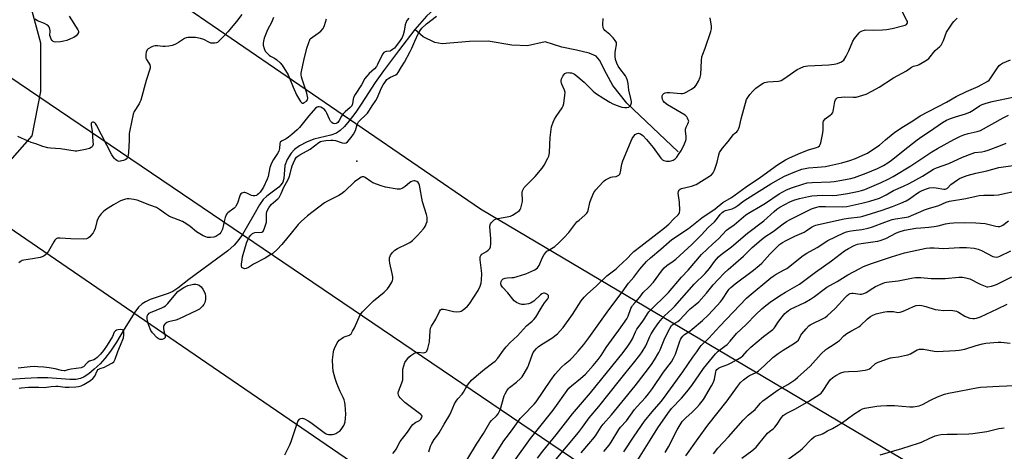
# Model space of a CAD drawing. Units: inches. Extents: x 1249772 to 1255772, y 605450 to 609451.
# Drawn here: x 1253357 to 1253843, y 607278 to 607491 of the extents above; entities that cross this region are included whole.
import ezdxf

# ---------------------------------------------------------------- set-up
doc = ezdxf.new("R2010")
doc.units = ezdxf.units.IN
doc.header["$MEASUREMENT"] = 0
for name, color, linetype in [('ELEV-Spot Elevation', 7, 'Continuous'), ('HYDRO-Hidden Single Line Stream', 5, 'Continuous'), ('HYDRO-Single Line Stream', 4, 'Continuous'), ('NTRL-Pasture Land', 2, 'Continuous'), ('NTRL-Trees', 3, 'Continuous'), ('Undefined', 1, 'Continuous'), ('UTIL-Cross Country Transmission Line', 1, 'Continuous')]:
    doc.layers.add(name, color=color, linetype=linetype)

msp = doc.modelspace()

# ---------------------------------------------------------------- linework, layer by layer
at = {"layer": 'ELEV-Spot Elevation'}
msp.add_point((1253523.1, 607421.21, 695.8), dxfattribs=at)
at = {"layer": 'HYDRO-Hidden Single Line Stream'}
msp.add_line((1253453.68, 607372.8), (1253440.04, 607362.81), dxfattribs=at)
at = {"layer": 'HYDRO-Single Line Stream'}
for points in [[(1253628.22, 607527.21), (1253628.13, 607524.83), (1253627.2, 607519.54), (1253625.79, 607515.31), (1253624.98, 607513.75), (1253624.05, 607512.49), (1253621.31, 607510.09), (1253617.64, 607507.75), (1253613.89, 607505.99), (1253610.87, 607505.2), (1253608.91, 607505.19), (1253606.37, 607505.55), (1253595.8, 607508.24), (1253591.89, 607508.84), (1253588.02, 607508.69), (1253583.31, 607508.03), (1253578.8, 607506.99), (1253575.29, 607505.75), (1253571.23, 607503.55), (1253566.26, 607500.2), (1253561.37, 607496.37), (1253557.44, 607492.76), (1253551.75, 607486.18)], [(1253551.75, 607486.18), (1253543.66, 607475.69), (1253536.25, 607465.82), (1253532.16, 607460.1), (1253525.3, 607449.38), (1253522.51, 607445.37), (1253519.32, 607441.16), (1253516.97, 607438.38), (1253514.85, 607436.32), (1253512.99, 607435.05), (1253510.29, 607434.1), (1253501.8, 607432.07), (1253498.15, 607430.53), (1253494.81, 607428.73), (1253492.26, 607426.93), (1253490.56, 607425.17), (1253488.73, 607422.03), (1253487.55, 607419.03), (1253486.96, 607412.74), (1253486.5, 607410.82), (1253485.74, 607409.66), (1253484.49, 607408.4), (1253478.63, 607403.97), (1253476.79, 607402.28), (1253474.94, 607399.66), (1253472.13, 607394.68), (1253466.53, 607385.07), (1253464.33, 607381.9), (1253462.49, 607379.75), (1253459.29, 607376.98), (1253453.68, 607372.8)], [(1253681.81, 607425.84), (1253656.55, 607449.84), (1253649.62, 607458.61), (1253646.41, 607464.28), (1253642.98, 607471.13), (1253641.36, 607473.02), (1253637.86, 607474.47), (1253631.54, 607475.96), (1253624.28, 607477.46), (1253616.1, 607480.14), (1253607.4, 607478.14), (1253599.65, 607478.47), (1253587.95, 607480.49), (1253578.79, 607480.37), (1253565.17, 607479.13), (1253561.66, 607479.88), (1253555.82, 607482.53), (1253551.75, 607486.18)], [(1253440.04, 607362.81), (1253434.6, 607358.49), (1253432.19, 607356.9), (1253429.83, 607355.91), (1253420.94, 607352.89), (1253418.62, 607351.84), (1253416.95, 607350.77), (1253415.27, 607349.1), (1253413.34, 607346.59), (1253408.17, 607338.22), (1253404.28, 607331.85), (1253401.33, 607327.38), (1253398.65, 607323.79), (1253396.26, 607321.14), (1253393.35, 607318.47), (1253390.64, 607316.28), (1253388.37, 607314.76), (1253386.51, 607313.91), (1253384.25, 607313.5), (1253381.3, 607313.43), (1253370.44, 607314.28), (1253365.36, 607314.3), (1253359.01, 607313.98), (1253352.08, 607313.35)]]:
    msp.add_lwpolyline(points, dxfattribs=at)
at = {"layer": 'NTRL-Pasture Land'}
msp.add_lwpolyline([(1253359.17, 607507.76), (1253366.72, 607479.63), (1253366.72, 607455.63), (1253362.6, 607433.67), (1253345.45, 607414.46), (1253304.98, 607378.11), (1253176.7, 607285.5), (1253163.66, 607282.75), (1253153.45, 607284.86), (1252874.64, 607491.86)], dxfattribs=at)
at = {"layer": 'NTRL-Trees'}
msp.add_lwpolyline([(1254455.16, 606912.79), (1254352.55, 606831.54), (1254308.32, 606788.14), (1254053.91, 607041.54), (1253961.41, 607132.48), (1253796.46, 607271.75), (1253584.17, 607397.58), (1253430.21, 607503)], dxfattribs=at)
at = {"layer": 'Undefined'}
for points, elevation in [([(1253466.2, 607493.67), (1253463.6, 607490.12), (1253459.4, 607485.06), (1253458.08, 607483.57), (1253455.76, 607481.21), (1253454.89, 607480.39), (1253454.2, 607479.87), (1253453.71, 607479.65), (1253452.92, 607479.51), (1253451.84, 607479.47), (1253451.03, 607479.55), (1253450.02, 607479.91), (1253447.57, 607481.23), (1253445.89, 607481.72), (1253443.3, 607482.21), (1253440.99, 607482.32), (1253439.56, 607482.28), (1253438.76, 607482.09), (1253438, 607481.74), (1253435.04, 607479.78), (1253433.88, 607479.13), (1253433.14, 607478.8), (1253431.8, 607478.36), (1253430.15, 607477.98), (1253428.36, 607477.84), (1253427.18, 607477.89), (1253424.57, 607478.23), (1253423.43, 607478.21), (1253422.61, 607477.98), (1253421.81, 607477.65), (1253420.05, 607476.68), (1253419.48, 607476.1), (1253419.01, 607475.07), (1253418.79, 607473.96), (1253418.81, 607472.87), (1253418.92, 607472.08), (1253419.16, 607471.34), (1253420.33, 607469.66), (1253420.86, 607468.71), (1253421.03, 607467.95), (1253420.92, 607467.14), (1253419.07, 607461.12), (1253416.36, 607451.32), (1253415.94, 607450.28), (1253415.53, 607449.51), (1253413.14, 607445.79), (1253412.6, 607444.43), (1253410.88, 607436.55), (1253410.56, 607434.8), (1253410.6, 607431.46), (1253410.25, 607425.58), (1253410.09, 607424.12), (1253409.94, 607423.58), (1253409.57, 607422.86), (1253409.06, 607422.25), (1253408.62, 607421.93), (1253407.86, 607421.57), (1253407.04, 607421.31), (1253406.21, 607421.14), (1253405.67, 607421.13), (1253405.19, 607421.23), (1253404.49, 607421.54), (1253403.86, 607421.97), (1253403.33, 607422.51), (1253402.67, 607423.4), (1253402.08, 607424.41), (1253394.43, 607439.07), (1253393.96, 607439.8), (1253393.61, 607440.18), (1253392.98, 607440.45), (1253392.55, 607440.45), (1253392.16, 607440.33), (1253391.86, 607440), (1253391.78, 607439.56), (1253391.83, 607438.79), (1253392.27, 607435.97), (1253392.71, 607430.88), (1253392.75, 607429.42), (1253392.57, 607428.65), (1253392.29, 607428.27), (1253391.9, 607427.96), (1253390.94, 607427.53), (1253389.06, 607426.99), (1253385.61, 607426.26), (1253384.75, 607426.15), (1253383.88, 607426.16), (1253376.74, 607427.28), (1253371.77, 607427.59), (1253370.36, 607427.8), (1253367.98, 607428.49), (1253364.42, 607429.74), (1253362.17, 607430.43), (1253360.64, 607431.08), (1253355.66, 607433.42)], 698), ([(1253577.37, 607273.64), (1253582.12, 607281.42), (1253585.63, 607286.81), (1253588.74, 607292.18), (1253589.62, 607293.23), (1253592.06, 607295.47), (1253592.89, 607296.55), (1253593.74, 607298.12), (1253594.3, 607299.47), (1253595.48, 607304.28), (1253595.83, 607305.38), (1253596.34, 607306.41), (1253597.25, 607307.9), (1253597.92, 607308.83), (1253598.5, 607309.44), (1253602.01, 607312.15), (1253603.94, 607313.88), (1253604.68, 607314.76), (1253605.8, 607316.45), (1253607.58, 607319.44), (1253608.13, 607320.82), (1253609.84, 607325.9), (1253610.22, 607326.69), (1253610.86, 607327.65), (1253611.78, 607328.78), (1253612.64, 607329.54), (1253614.31, 607330.69), (1253619.39, 607333.87), (1253622.15, 607336.03), (1253623.61, 607337.39), (1253625.06, 607339.16), (1253629.68, 607345.51), (1253633.9, 607352.2), (1253635.42, 607354.04), (1253636.86, 607355.51), (1253641.5, 607359.65), (1253646.61, 607364.53), (1253651.14, 607368.03), (1253652.43, 607369.14), (1253656.63, 607373.11), (1253659.02, 607375.65), (1253660, 607376.57), (1253663.41, 607379.33), (1253675.04, 607388.28), (1253677.24, 607390.18), (1253679.75, 607392.7), (1253681.9, 607394.66), (1253682.37, 607395.34), (1253682.57, 607395.85), (1253682.7, 607396.94), (1253682.49, 607400.95), (1253681.9, 607405.35), (1253681.92, 607406.18), (1253682.08, 607406.66), (1253682.36, 607407.06), (1253682.74, 607407.39), (1253683.49, 607407.73), (1253688.35, 607408.84), (1253690.67, 607409.74), (1253697.31, 607413.79), (1253698.22, 607414.49), (1253699.1, 607415.47), (1253699.77, 607416.7), (1253700.67, 607419.25), (1253701.09, 607420.68), (1253701.92, 607424.41), (1253702.32, 607425.49), (1253703.8, 607427.63), (1253706.55, 607430.93), (1253709.16, 607434.43), (1253709.68, 607434.95), (1253710.84, 607435.75), (1253711.32, 607436.33), (1253711.66, 607437.07), (1253712.1, 607438.41), (1253712.91, 607442.05), (1253715.66, 607451.68), (1253716.18, 607452.67), (1253717.16, 607454.06), (1253718.73, 607455.79), (1253720.18, 607457.22), (1253723.03, 607459.31), (1253723.77, 607459.76), (1253724.53, 607460.08), (1253726.07, 607460.33), (1253731.37, 607460.72), (1253732.22, 607460.88), (1253732.75, 607461.07), (1253733.99, 607461.82), (1253740.63, 607466.44), (1253742.11, 607467.21), (1253743.91, 607467.9), (1253744.75, 607468.09), (1253745.89, 607468.23), (1253756.27, 607468.84), (1253758.89, 607469.07), (1253760.62, 607469.4), (1253762.52, 607470.22), (1253763.23, 607470.71), (1253763.6, 607471.12), (1253764.78, 607473.08), (1253766.13, 607475.63), (1253768.18, 607480.54), (1253768.87, 607481.81), (1253771.2, 607484.56), (1253771.82, 607485.09), (1253772.78, 607485.61), (1253773.81, 607485.96), (1253774.62, 607486.08), (1253778.35, 607485.82), (1253782.71, 607486.04), (1253784.73, 607486.23), (1253787.55, 607486.79), (1253793.27, 607488.13), (1253794.06, 607488.38), (1253794.7, 607488.77), (1253794.94, 607489.11), (1253795.1, 607489.74), (1253795.05, 607490.22), (1253794.88, 607490.73), (1253792.46, 607495.1)], 702), ([(1253548.7, 607491.78), (1253547.85, 607490.62), (1253547.42, 607489.87), (1253546.93, 607488.54), (1253546.46, 607485.44), (1253545.97, 607483.52), (1253545.42, 607482.22), (1253544.49, 607480.75), (1253542.25, 607477.69), (1253541.65, 607477.05), (1253540.74, 607476.29), (1253540.01, 607475.81), (1253539.49, 607475.58), (1253537.58, 607475.31), (1253537.05, 607475.17), (1253536.46, 607474.8), (1253535.98, 607474.27), (1253535.26, 607473), (1253533.37, 607468.95), (1253532.8, 607467.92), (1253531.79, 607466.73), (1253529.16, 607464.51), (1253527.95, 607463.23), (1253527.11, 607462.01), (1253525.35, 607458.94), (1253522.29, 607454.13), (1253521.51, 607452.59), (1253521.32, 607451.86), (1253520.97, 607449.55), (1253520.53, 607448.57), (1253519.79, 607447.71), (1253517.32, 607445.59), (1253516.28, 607444.55), (1253515.49, 607443.47), (1253514.28, 607441.27), (1253513.65, 607440.38), (1253513.26, 607440.01), (1253512.83, 607439.74), (1253512.15, 607439.62), (1253511.39, 607439.84), (1253510.71, 607440.32), (1253510.14, 607440.99), (1253509.51, 607442), (1253508.26, 607444.89), (1253507.73, 607445.86), (1253507.07, 607446.71), (1253506.19, 607447.39), (1253505.23, 607447.92), (1253504.49, 607448.12), (1253503.99, 607448.09), (1253503.5, 607447.93), (1253502.72, 607447.41), (1253499.36, 607443.67), (1253494.69, 607437.89), (1253493.58, 607436.65), (1253490.91, 607434.3), (1253489.34, 607433.03), (1253488.16, 607432.3), (1253485.82, 607431.16), (1253485.25, 607430.66), (1253485.01, 607429.98), (1253484.83, 607427.53), (1253484.49, 607426.22), (1253483.83, 607424.99), (1253481.89, 607422.09), (1253480.97, 607420.28), (1253480.13, 607418.12), (1253479.24, 607413.64), (1253478.82, 607412.27), (1253476.92, 607408.3), (1253475.26, 607405.91), (1253474.53, 607405.06), (1253473.91, 607404.52), (1253473.45, 607404.26), (1253472.67, 607404.08), (1253471.85, 607404.09), (1253471.06, 607404.25), (1253470.36, 607404.55), (1253468.66, 607405.47), (1253467.68, 607405.73), (1253467.19, 607405.75), (1253466.71, 607405.63), (1253466.24, 607405.36), (1253465.82, 607405.01), (1253465.47, 607404.58), (1253465.21, 607404.09), (1253464.08, 607400.47), (1253463.37, 607399.06), (1253463.06, 607398.65), (1253462.43, 607398.04), (1253459.42, 607395.75), (1253458.85, 607395.14), (1253458.57, 607394.66), (1253458.07, 607393.33), (1253457.49, 607391.39), (1253457.13, 607389.98), (1253456.69, 607387.65), (1253456.27, 607386.67), (1253455.85, 607386.01), (1253455.32, 607385.4), (1253454.43, 607384.68), (1253453.46, 607384.07), (1253452.42, 607383.69), (1253450.73, 607383.52), (1253449.33, 607383.55), (1253448.52, 607383.78), (1253447.21, 607384.41), (1253443.91, 607386.32), (1253440.74, 607388.98), (1253438.62, 607390.5), (1253436.89, 607391.35), (1253432.69, 607393), (1253430.59, 607393.96), (1253428.59, 607395.18), (1253425.65, 607397.39), (1253424.16, 607398.29), (1253420.74, 607399.47), (1253414.56, 607401.89), (1253412.89, 607402.25), (1253410.65, 607402.6), (1253409.55, 607402.63), (1253408.73, 607402.48), (1253406.34, 607401.62), (1253402.89, 607399.69), (1253398.9, 607397.11), (1253397.81, 607396.2), (1253396.8, 607395.21), (1253395.78, 607393.87), (1253394.98, 607392.38), (1253394.67, 607391.4), (1253393.8, 607387.92), (1253393.37, 607386.85), (1253392.76, 607385.9), (1253391.72, 607384.53), (1253391.17, 607383.89), (1253390.52, 607383.36), (1253389.47, 607382.88), (1253388.09, 607382.7), (1253381.72, 607382.92), (1253376.49, 607383.26), (1253375.65, 607383.23), (1253375.16, 607383.12), (1253374.57, 607382.83), (1253373.95, 607382.22), (1253373.37, 607381.36), (1253370.7, 607376.73), (1253369.69, 607375.42), (1253369.3, 607375.04), (1253368.62, 607374.55), (1253367.63, 607374.01), (1253366.56, 607373.64), (1253362.86, 607372.99), (1253358.52, 607372.42), (1253357.7, 607372.17), (1253356.7, 607371.59), (1253356.07, 607370.98)], 696), ([(1253380.94, 607492.86), (1253385.27, 607486.13), (1253385.6, 607485.4), (1253385.62, 607484.71), (1253385.14, 607483.89), (1253384.41, 607483.14), (1253383.21, 607482.34), (1253381.65, 607481.55), (1253379.73, 607480.86), (1253378.38, 607480.47), (1253376.73, 607480.21), (1253374.38, 607480), (1253373.55, 607480.06), (1253373.08, 607480.22), (1253372.51, 607480.71), (1253372.1, 607481.42), (1253371.68, 607482.49), (1253371.49, 607483.32), (1253371.53, 607485.52), (1253371.44, 607486.39), (1253371.21, 607487.2), (1253370.79, 607487.88), (1253369.94, 607488.5), (1253368.71, 607489.15), (1253365.33, 607490.49), (1253364.15, 607491.25)], 700), ([(1253487.51, 607276.21), (1253489.92, 607281.15), (1253490.61, 607282.76), (1253493.93, 607292.75), (1253494.53, 607293.65), (1253494.93, 607293.99), (1253495.41, 607294.21), (1253496.19, 607294.31), (1253497.27, 607293.99), (1253499.12, 607293.02), (1253500.39, 607292.24), (1253507.57, 607286.8), (1253508.34, 607286.41), (1253509.15, 607286.24), (1253510.27, 607286.19), (1253511.11, 607286.25), (1253511.93, 607286.47), (1253512.73, 607286.81), (1253513.75, 607287.36), (1253514.62, 607287.98), (1253515.37, 607288.69), (1253516.07, 607289.65), (1253516.68, 607290.68), (1253517.04, 607291.48), (1253517.32, 607292.58), (1253517.56, 607294.29), (1253517.65, 607296.29), (1253517.32, 607300.88), (1253517.16, 607302.01), (1253516.76, 607303.41), (1253516.34, 607304.48), (1253514.86, 607307.5), (1253513.28, 607311.43), (1253512.43, 607313.84), (1253511.41, 607317.58), (1253511.18, 607319.63), (1253511.03, 607323.18), (1253511.52, 607327.12), (1253511.69, 607327.95), (1253511.97, 607328.75), (1253513.38, 607331.55), (1253513.85, 607332.25), (1253514.42, 607332.84), (1253515.32, 607333.51), (1253516.51, 607334.25), (1253517.27, 607334.61), (1253519.42, 607335.37), (1253519.86, 607335.66), (1253520.23, 607336.05), (1253521, 607337.22), (1253521.94, 607339), (1253524.75, 607345.28), (1253525.18, 607346), (1253525.87, 607346.88), (1253531.32, 607352.21), (1253536.61, 607356.57), (1253538.23, 607358.26), (1253539.13, 607359.36), (1253540.44, 607361.55), (1253540.72, 607362.26), (1253540.83, 607363.03), (1253540.8, 607364.12), (1253540.6, 607365.77), (1253539.46, 607370.91), (1253539.24, 607372.23), (1253539.3, 607373.51), (1253539.51, 607374.29), (1253539.73, 607374.78), (1253540.7, 607376.12), (1253541.86, 607377.29), (1253543.13, 607378.04), (1253548, 607380.33), (1253549.3, 607381.03), (1253550.58, 607382.07), (1253553.06, 607384.59), (1253555.97, 607387.81), (1253556.49, 607388.48), (1253556.94, 607389.22), (1253557.41, 607390.28), (1253557.77, 607391.36), (1253557.88, 607392.43), (1253557.8, 607393.49), (1253557.48, 607394.87), (1253555.6, 607401.17), (1253554.12, 607409.31), (1253553.94, 607409.81), (1253553.68, 607410.26), (1253553.32, 607410.66), (1253552.69, 607411.15), (1253552.24, 607411.41), (1253551.76, 607411.55), (1253551.27, 607411.53), (1253550.52, 607411.32), (1253549.78, 607410.98), (1253549.06, 607410.54), (1253547.01, 607408.78), (1253546.05, 607408.11), (1253545.25, 607407.73), (1253544.42, 607407.46), (1253543.85, 607407.36), (1253543, 607407.36), (1253537.28, 607408.33), (1253535.05, 607408.97), (1253530.95, 607410.56), (1253529.98, 607411.14), (1253527.19, 607413.07), (1253526.46, 607413.4), (1253525.73, 607413.44), (1253525.24, 607413.26), (1253524.51, 607412.84), (1253521.88, 607410.96), (1253516.97, 607406.27), (1253515.48, 607405.03), (1253514.24, 607404.31), (1253508.58, 607401.47), (1253507.09, 607400.64), (1253498.67, 607394.26), (1253495.62, 607391.44), (1253494.16, 607389.98), (1253490.6, 607385.75), (1253486.1, 607380.03), (1253483.66, 607377.59), (1253481.75, 607375.87), (1253480.52, 607375.06), (1253477.73, 607373.4), (1253472.09, 607370.29), (1253469.52, 607368.65), (1253468.44, 607368.18), (1253467.63, 607368.09), (1253466.87, 607368.32), (1253466.3, 607368.78), (1253466.08, 607369.44), (1253466.08, 607370.44), (1253466.35, 607372.57), (1253466.62, 607373.96), (1253468.02, 607379.03), (1253468.72, 607381.16), (1253469.24, 607382.45), (1253469.92, 607383.65), (1253470.72, 607384.76), (1253471.5, 607385.48), (1253471.93, 607385.74), (1253472.75, 607385.94), (1253476.14, 607386.14), (1253476.56, 607386.31), (1253477.01, 607386.86), (1253477.71, 607388.69), (1253478.43, 607391.17), (1253478.52, 607392.34), (1253478.44, 607395.32), (1253478.55, 607396.17), (1253478.75, 607396.69), (1253479.62, 607398.18), (1253480.82, 607399.81), (1253481.88, 607400.83), (1253484.09, 607402.66), (1253484.64, 607403.3), (1253485.24, 607404.26), (1253485.75, 607405.27), (1253486.98, 607408.35), (1253488.93, 607411.91), (1253489.63, 607413.38), (1253490.17, 607414.92), (1253490.76, 607417.8), (1253491.1, 607418.96), (1253492.43, 607421.9), (1253492.88, 607422.64), (1253493.34, 607423.2), (1253493.95, 607423.74), (1253494.91, 607424.37), (1253499.98, 607427.16), (1253504.26, 607430.36), (1253505.18, 607430.87), (1253505.83, 607431.1), (1253507.81, 607431.38), (1253510.18, 607431.54), (1253511.35, 607431.53), (1253512.53, 607431.34), (1253515.81, 607430.34), (1253516.89, 607430.17), (1253517.74, 607430.34), (1253518.39, 607430.79), (1253520.32, 607432.9), (1253521.44, 607434.57), (1253522.34, 607436.37), (1253523.32, 607439.37), (1253523.96, 607440.58), (1253524.84, 607441.56), (1253527.26, 607443.71), (1253528.36, 607444.95), (1253529.01, 607445.88), (1253530.69, 607448.6), (1253532.47, 607451.12), (1253533.26, 607452.67), (1253535.14, 607457.16), (1253536.09, 607458.91), (1253536.89, 607460.11), (1253537.98, 607461.47), (1253538.82, 607462.21), (1253539.76, 607462.75), (1253542.38, 607463.82), (1253543.02, 607464.31), (1253543.48, 607464.91), (1253545.08, 607467.71), (1253546.55, 607470.11), (1253549.45, 607475.44), (1253550.2, 607476.98), (1253551.71, 607480.53), (1253553.4, 607484.14), (1253554.32, 607485.69), (1253555.21, 607486.85), (1253557.46, 607489.05), (1253562.39, 607492.79)], 696), ([(1253481.83, 607492.18), (1253480.86, 607489.73), (1253478.93, 607486.04), (1253477.38, 607481.92), (1253476.95, 607480.53), (1253476.79, 607479.4), (1253476.86, 607478.56), (1253477.29, 607476.88), (1253477.84, 607475.58), (1253478.54, 607474.7), (1253479.79, 607473.56), (1253480.48, 607473.09), (1253482.36, 607472.11), (1253483.5, 607471.25), (1253485.21, 607469.71), (1253486.15, 607468.63), (1253489.1, 607463.76), (1253491.55, 607457.72), (1253493.34, 607453.97), (1253495.3, 607450.7), (1253495.81, 607450.11), (1253496.19, 607449.91), (1253496.61, 607449.93), (1253497.06, 607450.11), (1253498.16, 607450.87), (1253498.65, 607451.47), (1253498.83, 607452.24), (1253498.76, 607453.09), (1253498.33, 607454.83), (1253496.03, 607461.78), (1253495.72, 607462.92), (1253495.59, 607463.77), (1253495.57, 607464.63), (1253495.67, 607465.48), (1253496.86, 607470.86), (1253498.43, 607477.02), (1253499.98, 607481.56), (1253504.02, 607484.37), (1253505.34, 607485.44), (1253506.44, 607486.66), (1253506.84, 607487.38), (1253507.14, 607488.16), (1253508.08, 607491.42)], 696), ([(1253540.82, 607276.92), (1253541.86, 607278.11), (1253542.46, 607279.01), (1253544.51, 607282.78), (1253548.07, 607287.5), (1253550.02, 607290.35), (1253550.78, 607291.15), (1253551.62, 607291.86), (1253552.3, 607292.28), (1253553.45, 607292.8), (1253554.1, 607293.23), (1253554.66, 607293.81), (1253555.2, 607294.73), (1253555.3, 607295.4), (1253555.1, 607295.8), (1253554.75, 607296.18), (1253546.75, 607302.09), (1253544.53, 607304.39), (1253544.01, 607305.07), (1253543.68, 607305.77), (1253543.57, 607306.71), (1253543.71, 607307.46), (1253545.33, 607311.81), (1253545.73, 607313.21), (1253545.85, 607314.65), (1253545.82, 607317.72), (1253545.88, 607318.5), (1253546.27, 607320.15), (1253546.86, 607321.75), (1253547.65, 607323), (1253548.76, 607324.41), (1253549.82, 607325.35), (1253551.21, 607326.29), (1253552.23, 607326.69), (1253553.34, 607326.85), (1253555.82, 607326.67), (1253556.6, 607326.69), (1253557.23, 607326.92), (1253557.71, 607327.41), (1253558.2, 607328.73), (1253558.93, 607331.95), (1253559.24, 607337.4), (1253559.47, 607338.77), (1253559.95, 607339.8), (1253562.06, 607343.26), (1253563.84, 607347), (1253564.35, 607347.76), (1253564.89, 607348.12), (1253565.34, 607348.21), (1253565.84, 607348.19), (1253566.87, 607348), (1253569.5, 607347.25), (1253570.84, 607346.98), (1253572.28, 607346.89), (1253574.04, 607347.04), (1253574.59, 607347.19), (1253575.09, 607347.44), (1253576.5, 607348.46), (1253577.79, 607349.63), (1253578.71, 607350.81), (1253580.88, 607354.04), (1253582.98, 607357.41), (1253583.95, 607359.43), (1253584.51, 607361), (1253584.75, 607362.68), (1253584.87, 607365.51), (1253584.73, 607367.26), (1253584.09, 607372.53), (1253584.09, 607373.95), (1253584.35, 607374.65), (1253584.86, 607375.22), (1253587.07, 607376.58), (1253588, 607377.3), (1253588.74, 607378.18), (1253589.09, 607378.93), (1253589.27, 607380.33), (1253589.32, 607382.95), (1253588.87, 607388.99), (1253588.94, 607389.8), (1253589.13, 607390.29), (1253589.63, 607390.97), (1253590.25, 607391.6), (1253590.91, 607392.17), (1253591.64, 607392.64), (1253592.73, 607392.98), (1253597.31, 607393.7), (1253598.97, 607394.1), (1253600.03, 607394.61), (1253601.84, 607395.67), (1253602.83, 607396.31), (1253603.49, 607396.85), (1253603.81, 607397.3), (1253604.13, 607398.08), (1253604.88, 607401.25), (1253604.98, 607402.4), (1253604.74, 607404.91), (1253604.73, 607405.73), (1253604.91, 607406.52), (1253605.37, 607407.53), (1253605.81, 607408.25), (1253606.35, 607408.91), (1253611.18, 607413.71), (1253614.68, 607417.78), (1253615.68, 607419.24), (1253617.5, 607422.64), (1253617.92, 607423.7), (1253618.23, 607425.25), (1253618.4, 607429.46), (1253618.65, 607432.96), (1253619.03, 607436.78), (1253619.3, 607438.22), (1253620.08, 607440.42), (1253620.78, 607442.02), (1253621.55, 607443.25), (1253624.53, 607447.58), (1253625.01, 607448.61), (1253625.28, 607449.72), (1253625.9, 607453.75), (1253625.93, 607455.17), (1253625.61, 607456.25), (1253624.32, 607459.19), (1253624.14, 607459.74), (1253624.02, 607460.48), (1253624.04, 607461.02), (1253624.24, 607461.85), (1253624.83, 607463.14), (1253625.28, 607463.84), (1253625.8, 607464.44), (1253626.2, 607464.72), (1253626.64, 607464.89), (1253627.44, 607464.96), (1253628.28, 607464.9), (1253629.12, 607464.76), (1253629.92, 607464.51), (1253630.65, 607464.12), (1253631.35, 607463.61), (1253635.32, 607460.26), (1253639.91, 607455.83), (1253641.06, 607454.82), (1253645.04, 607452.21), (1253648.05, 607450.38), (1253649.57, 607449.56), (1253651.62, 607448.65), (1253652.94, 607448.15), (1253654.05, 607447.86), (1253655.43, 607447.66), (1253656.42, 607447.69), (1253657.39, 607447.94), (1253658, 607448.35), (1253658.32, 607448.78), (1253658.66, 607449.54), (1253658.74, 607450.08), (1253658.72, 607450.65), (1253658.47, 607452.08), (1253657.53, 607456.3), (1253657.14, 607459.62), (1253656.83, 607460.97), (1253656.37, 607462.28), (1253655.86, 607463.27), (1253653.03, 607466.91), (1253652.19, 607468.12), (1253651.51, 607469.64), (1253650.91, 607471.48), (1253650.75, 607472.9), (1253650.75, 607474.94), (1253650.86, 607476.09), (1253651.39, 607478.6), (1253651.42, 607479.14), (1253651.3, 607479.84), (1253650.78, 607480.79), (1253649.7, 607482.11), (1253648.06, 607483.74), (1253645.61, 607485.8), (1253645.14, 607486.38), (1253644.83, 607487.07), (1253644.66, 607488.77), (1253644.72, 607491.71)], 698), ([(1253558.72, 607277.76), (1253559.5, 607280.49), (1253560.06, 607281.8), (1253561.28, 607283.78), (1253563.11, 607286.12), (1253563.78, 607287.08), (1253566.19, 607291.34), (1253568.95, 607295.97), (1253569.76, 607297.53), (1253571.4, 607301.39), (1253572.1, 607302.67), (1253572.97, 607303.85), (1253575.05, 607306.22), (1253575.75, 607307.12), (1253577.42, 607310.2), (1253578.2, 607311.36), (1253579.81, 607313.16), (1253582.26, 607315.29), (1253586.21, 607318.54), (1253590.33, 607321.58), (1253591.44, 607322.49), (1253592.71, 607323.94), (1253595.51, 607327.92), (1253596.82, 607329.5), (1253598.89, 607331.61), (1253602.44, 607334.93), (1253606.92, 607339.95), (1253609.72, 607342.26), (1253610.55, 607343.07), (1253611.46, 607344.18), (1253614.07, 607348.66), (1253615.86, 607351.29), (1253617.36, 607353.29), (1253617.7, 607353.95), (1253617.78, 607354.41), (1253617.72, 607354.83), (1253617.26, 607355.4), (1253616.32, 607355.93), (1253615.81, 607356.05), (1253615.29, 607356), (1253614.56, 607355.7), (1253613.89, 607355.24), (1253610.45, 607352.05), (1253609.78, 607351.54), (1253608.9, 607351.03), (1253607.89, 607350.7), (1253605.93, 607350.5), (1253604.53, 607350.5), (1253603.48, 607350.76), (1253602, 607351.45), (1253601.36, 607351.88), (1253600.85, 607352.34), (1253597.61, 607356.19), (1253595.06, 607359.05), (1253594.46, 607360.03), (1253594.25, 607360.8), (1253594.33, 607361.78), (1253594.64, 607362.42), (1253595.38, 607363.06), (1253596.44, 607363.51), (1253597.4, 607363.65), (1253599.72, 607363.75), (1253600.59, 607363.86), (1253602.32, 607364.32), (1253606.61, 607365.67), (1253607.99, 607366.22), (1253610.97, 607367.62), (1253611.73, 607368.05), (1253612.4, 607368.56), (1253612.73, 607368.99), (1253613.11, 607369.72), (1253614.62, 607373.39), (1253615.64, 607375.08), (1253616.47, 607376.2), (1253616.98, 607376.71), (1253617.58, 607377.15), (1253620.91, 607379.12), (1253622.85, 607380.85), (1253625.35, 607383.29), (1253627.86, 607386.07), (1253631.84, 607391.19), (1253632.88, 607392.16), (1253635.8, 607394.61), (1253636.75, 607395.6), (1253637.01, 607396.04), (1253637.32, 607396.84), (1253638.26, 607400.89), (1253638.8, 607402.55), (1253640.19, 607405.71), (1253640.65, 607406.44), (1253641.21, 607407.13), (1253644.66, 607410.87), (1253645.31, 607411.48), (1253646.01, 607411.98), (1253647.26, 607412.67), (1253648.58, 607413.24), (1253649.42, 607413.45), (1253651.14, 607413.69), (1253651.94, 607413.92), (1253652.6, 607414.35), (1253652.94, 607414.74), (1253653.16, 607415.22), (1253653.36, 607416.03), (1253653.93, 607419.69), (1253654.45, 607421.3), (1253659.18, 607432.48), (1253659.86, 607433.62), (1253660.65, 607434.37), (1253661.59, 607434.91), (1253662.31, 607435.01), (1253663.25, 607434.68), (1253664.38, 607433.85), (1253666.21, 607431.94), (1253669.5, 607427.95), (1253673.27, 607422.7), (1253674.04, 607421.94), (1253674.7, 607421.59), (1253676.12, 607421.29), (1253677.59, 607421.19), (1253678.42, 607421.32), (1253679.44, 607421.78), (1253680.38, 607422.42), (1253681.1, 607423.2), (1253682.07, 607424.5), (1253683.4, 607426.59), (1253684.99, 607429.75), (1253685.63, 607431.39), (1253685.75, 607432.23), (1253685.79, 607433.38), (1253685.47, 607436.23), (1253685.47, 607437.06), (1253685.75, 607438.02), (1253686.69, 607439.7), (1253686.98, 607440.42), (1253687.02, 607440.91), (1253686.83, 607441.66), (1253686.49, 607442.39), (1253686.06, 607443.08), (1253685.22, 607443.85), (1253676.54, 607449.08), (1253675.06, 607450.16), (1253674.41, 607450.95), (1253674.07, 607451.67), (1253673.85, 607452.75), (1253673.9, 607453.55), (1253674.18, 607454.18), (1253674.68, 607454.67), (1253675.39, 607454.98), (1253676.18, 607455.14), (1253677.64, 607455.11), (1253683.19, 607454.57), (1253684.03, 607454.59), (1253684.84, 607454.81), (1253685.86, 607455.32), (1253688.37, 607456.79), (1253690.04, 607457.91), (1253690.75, 607458.77), (1253691.86, 607460.78), (1253692.71, 607462.65), (1253693.07, 607464.08), (1253693.32, 607470.94), (1253693.54, 607472.7), (1253694, 607474.1), (1253695.15, 607476.94), (1253697.98, 607485.15), (1253698.36, 607486.53), (1253698.38, 607487.94), (1253697.71, 607491.92)], 700), ([(1253586.21, 607268.06), (1253595.77, 607283.12), (1253596.87, 607284.69), (1253599.45, 607288.08), (1253602.73, 607292.73), (1253603.82, 607294.13), (1253605.38, 607295.84), (1253610.7, 607301.18), (1253611.74, 607302.39), (1253618.92, 607313.16), (1253621.02, 607316), (1253624.17, 607319.54), (1253625.95, 607321.13), (1253628.42, 607323.13), (1253629.7, 607324.35), (1253632.48, 607327.44), (1253635.24, 607330.74), (1253637.71, 607334.05), (1253647.53, 607347.89), (1253654.17, 607356.56), (1253657.36, 607360.92), (1253659.85, 607363.96), (1253662.84, 607367.82), (1253666.21, 607371.74), (1253668.12, 607373.5), (1253673.33, 607377.77), (1253677.43, 607381.43), (1253678.78, 607382.53), (1253686.9, 607388.03), (1253693.54, 607393.25), (1253700.06, 607397.69), (1253703.9, 607400.77), (1253708.19, 607403.33), (1253715.38, 607408.52), (1253722.47, 607413.31), (1253730.98, 607419.36), (1253734.93, 607421.88), (1253736.46, 607422.73), (1253741.3, 607424.83), (1253744.07, 607425.92), (1253746.3, 607426.75), (1253750.13, 607428.01), (1253750.92, 607428.35), (1253751.6, 607428.78), (1253752.05, 607429.42), (1253752.3, 607430.22), (1253753.24, 607435.18), (1253753.42, 607436.64), (1253753.41, 607439.7), (1253753.5, 607440.5), (1253753.65, 607441), (1253753.92, 607441.47), (1253754.46, 607442.08), (1253756.92, 607443.88), (1253757.75, 607444.65), (1253758.24, 607445.3), (1253758.45, 607445.82), (1253758.65, 607446.66), (1253759.26, 607450.74), (1253759.52, 607451.5), (1253759.99, 607452.1), (1253760.4, 607452.41), (1253760.89, 607452.62), (1253762.56, 607452.87), (1253764.01, 607452.92), (1253768.37, 607452.8), (1253769.8, 607452.86), (1253771.45, 607453.27), (1253774.69, 607454.36), (1253777.81, 607455.91), (1253781.11, 607457.77), (1253788.21, 607462.28), (1253794.57, 607465.77), (1253797.1, 607467.55), (1253798.13, 607468.04), (1253800.17, 607468.66), (1253800.94, 607468.99), (1253804.46, 607471.07), (1253805.59, 607471.94), (1253808.86, 607475.78), (1253811.15, 607477.83), (1253811.72, 607478.43), (1253812.32, 607479.4), (1253812.94, 607480.71), (1253814.48, 607484.88), (1253815.68, 607486.87), (1253817.32, 607489.3), (1253818.04, 607490.21), (1253819.74, 607491.8)], 704), ([(1253600.98, 607273.2), (1253608.84, 607284.25), (1253620.14, 607298.25), (1253627.88, 607309.09), (1253629.12, 607310.36), (1253633.64, 607313.96), (1253636, 607316.11), (1253639.81, 607320.3), (1253642.26, 607323.26), (1253643.77, 607325.35), (1253646.34, 607329.2), (1253650.29, 607334.59), (1253652.46, 607337.8), (1253656.46, 607343.37), (1253657.11, 607344.62), (1253658.49, 607348.52), (1253658.86, 607349.27), (1253659.32, 607349.95), (1253660.53, 607351.47), (1253662.9, 607354.15), (1253664.58, 607356.42), (1253667.3, 607358.94), (1253669.6, 607361.47), (1253673.65, 607366.93), (1253674.94, 607368.51), (1253676.31, 607369.73), (1253679.34, 607371.82), (1253680.7, 607372.88), (1253688.6, 607380.15), (1253693.31, 607384.85), (1253696.71, 607388.46), (1253699.79, 607391.34), (1253700.8, 607392.49), (1253702.6, 607394.96), (1253703.52, 607395.9), (1253704.19, 607396.39), (1253705.21, 607396.88), (1253708.44, 607397.73), (1253709.8, 607398.31), (1253711.23, 607399.26), (1253713.6, 607401.18), (1253714.81, 607402.04), (1253727.69, 607410.04), (1253731.36, 607412.14), (1253734.44, 607413.76), (1253739.43, 607415.91), (1253742.88, 607417.21), (1253744.55, 607417.66), (1253746.29, 607417.93), (1253750.73, 607418.23), (1253754.69, 607418.65), (1253756.69, 607419.05), (1253762.67, 607420.45), (1253766.62, 607421.6), (1253769.46, 607422.57), (1253773.14, 607424.13), (1253775.39, 607425.24), (1253777.07, 607426.28), (1253781.22, 607429.17), (1253784.28, 607431.68), (1253788.03, 607434.89), (1253789.42, 607435.94), (1253793.09, 607438.33), (1253797.76, 607441.12), (1253801.34, 607443.54), (1253814.48, 607450.39), (1253819.23, 607453.2), (1253824.25, 607455.56), (1253830.06, 607458.12), (1253834.9, 607460.72), (1253835.48, 607461.21), (1253836.03, 607461.88), (1253839.57, 607467.36), (1253840.48, 607468.5), (1253841.15, 607469.01), (1253842.14, 607469.58), (1253845.94, 607471.21)], 706), ([(1253612.36, 607274.62), (1253615, 607278.09), (1253621.58, 607286.09), (1253629.66, 607296.52), (1253638.59, 607306.9), (1253654.65, 607326.72), (1253657.04, 607329.95), (1253658.23, 607331.87), (1253659.19, 607333.58), (1253660.73, 607336.97), (1253661.42, 607338.21), (1253664.04, 607341.72), (1253665.35, 607343.67), (1253666.7, 607345.9), (1253667.41, 607346.84), (1253668.81, 607348.36), (1253675.81, 607355.06), (1253677.01, 607356.3), (1253683.44, 607363.88), (1253686.78, 607367.36), (1253693.4, 607375.09), (1253698.99, 607380.39), (1253701.75, 607382.84), (1253705.72, 607387.07), (1253706.94, 607388.03), (1253709.46, 607389.79), (1253715.32, 607394.64), (1253717.4, 607396.07), (1253722.48, 607398.92), (1253724.98, 607400.43), (1253731.81, 607405.09), (1253733.54, 607406.15), (1253735.36, 607407), (1253738.29, 607408.16), (1253743.36, 607409.87), (1253745.53, 607410.44), (1253748.07, 607410.75), (1253757.02, 607411.08), (1253758.86, 607411.21), (1253762.67, 607411.78), (1253767.12, 607412.62), (1253768.94, 607413.16), (1253774.66, 607415.28), (1253780.23, 607417.62), (1253783.27, 607419.12), (1253785.41, 607420.44), (1253787.9, 607422.27), (1253792.91, 607426.38), (1253799.87, 607431.74), (1253802.21, 607433.38), (1253805.98, 607435.82), (1253812.47, 607440.3), (1253814.45, 607441.41), (1253816.32, 607442.2), (1253818.79, 607443.09), (1253823.81, 607444.58), (1253825.87, 607445.44), (1253827.6, 607446.33), (1253830.7, 607448.48), (1253832.01, 607449.21), (1253833.94, 607449.86), (1253837.03, 607450.74), (1253847.97, 607452.9)], 708), ([(1253620.78, 607273.07), (1253632.61, 607287.34), (1253634.63, 607289.92), (1253637.85, 607294.46), (1253642.66, 607300.17), (1253652.89, 607312.87), (1253655.41, 607316.3), (1253659.84, 607321.46), (1253662.92, 607325.42), (1253664.05, 607327.11), (1253665.83, 607330.08), (1253667.82, 607334.65), (1253668.45, 607335.92), (1253670.3, 607338.79), (1253672.34, 607341.57), (1253673.94, 607343.52), (1253675.29, 607344.94), (1253676.68, 607346.32), (1253679.23, 607348.6), (1253680.21, 607349.58), (1253686.07, 607356.45), (1253689.76, 607360.51), (1253695.17, 607365.81), (1253697.23, 607368.21), (1253699.72, 607371.61), (1253701.68, 607374.02), (1253703.03, 607375.2), (1253708.2, 607379), (1253716.13, 607385.72), (1253724.21, 607391.71), (1253729.22, 607396.37), (1253730.52, 607397.46), (1253732.11, 607398.52), (1253737.07, 607401.2), (1253738.9, 607401.94), (1253741.73, 607402.82), (1253746.19, 607403.82), (1253747.92, 607404.02), (1253753.18, 607404.39), (1253758.29, 607404.27), (1253760.15, 607404.38), (1253765.5, 607405.26), (1253770.4, 607406.17), (1253772.36, 607406.67), (1253774.03, 607407.24), (1253782.15, 607410.7), (1253785.62, 607412.38), (1253788.12, 607413.71), (1253796.82, 607418.97), (1253807.09, 607425.81), (1253809.99, 607427.5), (1253817.97, 607431.88), (1253821.39, 607433.57), (1253822.95, 607434.24), (1253825.07, 607434.83), (1253829.59, 607435.88), (1253831.12, 607436.43), (1253842.4, 607442.68), (1253844.98, 607443.96)], 710), ([(1253633.95, 607277.29), (1253637.78, 607281.7), (1253640.55, 607285.02), (1253641.4, 607286.17), (1253643.86, 607290), (1253644.86, 607291.4), (1253648.89, 607296.06), (1253660.53, 607310.23), (1253665.61, 607316.72), (1253668.63, 607320.91), (1253670.1, 607323.13), (1253672.25, 607326.73), (1253672.87, 607328.07), (1253675.2, 607333.79), (1253677.72, 607338.64), (1253678.62, 607340.03), (1253679.43, 607340.7), (1253681.74, 607342.03), (1253682.69, 607342.81), (1253686.8, 607347.4), (1253687.83, 607348.33), (1253690.31, 607350.26), (1253691.98, 607351.85), (1253695.8, 607356.01), (1253699.12, 607360.2), (1253701.78, 607363.01), (1253704.63, 607365.87), (1253706.58, 607367.7), (1253714.15, 607374.27), (1253718.42, 607378.55), (1253722.8, 607382.44), (1253724.72, 607383.84), (1253728.83, 607386.48), (1253733.72, 607390.33), (1253735.32, 607391.41), (1253737.1, 607392.38), (1253747.65, 607397.63), (1253748.72, 607398.05), (1253750.4, 607398.52), (1253751.54, 607398.76), (1253752.67, 607398.89), (1253754.66, 607398.91), (1253762.86, 607398.59), (1253765.09, 607398.76), (1253772.63, 607400.43), (1253776.49, 607401.48), (1253781.23, 607402.99), (1253782.55, 607403.53), (1253784.55, 607404.53), (1253788.28, 607406.79), (1253793.16, 607408.86), (1253796, 607410.24), (1253802.52, 607413.85), (1253808.03, 607417.2), (1253809.49, 607417.97), (1253815.62, 607420.14), (1253822.38, 607423.16), (1253827.05, 607425.06), (1253828.43, 607425.43), (1253831.84, 607425.8), (1253833.26, 607426.1), (1253834.93, 607426.63), (1253841.11, 607428.91), (1253843.83, 607430.1)], 712), ([(1253645.04, 607277.86), (1253647.7, 607281.08), (1253648.68, 607282.52), (1253652.53, 607288.7), (1253653.41, 607289.81), (1253656.23, 607292.97), (1253660.32, 607298.62), (1253661.59, 607300.17), (1253665.65, 607304.54), (1253667.22, 607306.41), (1253669.09, 607309), (1253674.66, 607317.12), (1253678.48, 607322.2), (1253679.53, 607323.92), (1253680.58, 607325.96), (1253681.08, 607327.35), (1253682.48, 607331.87), (1253682.95, 607333.09), (1253683.5, 607334.02), (1253684.2, 607334.88), (1253685.04, 607335.6), (1253687.6, 607337.36), (1253688.75, 607338.26), (1253693.82, 607342.57), (1253696.58, 607345.15), (1253701.18, 607349.95), (1253702.81, 607351.75), (1253703.8, 607353.1), (1253706.48, 607357.33), (1253707.09, 607358.1), (1253707.83, 607358.85), (1253709.96, 607360.64), (1253719.02, 607367.35), (1253721.93, 607369.71), (1253723.09, 607370.84), (1253727.16, 607375.29), (1253730.56, 607378.8), (1253731.95, 607380.11), (1253733.37, 607381.13), (1253735.17, 607382.11), (1253739.46, 607384.15), (1253742.89, 607385.62), (1253744.16, 607386.24), (1253745.13, 607386.83), (1253747.78, 607388.67), (1253749.05, 607389.35), (1253749.82, 607389.63), (1253751.11, 607389.97), (1253763.9, 607392.69), (1253766.06, 607393.05), (1253771.7, 607393.79), (1253773.12, 607394.06), (1253774.78, 607394.52), (1253782.56, 607397.01), (1253787.75, 607398.86), (1253791.9, 607400.55), (1253794.47, 607401.69), (1253796.19, 607402.67), (1253799.8, 607405.28), (1253801.06, 607406.08), (1253802.37, 607406.78), (1253804.57, 607407.63), (1253805.97, 607408.01), (1253807.92, 607408.15), (1253809.33, 607408.04), (1253813, 607407.41), (1253813.8, 607407.4), (1253814.19, 607407.5), (1253814.84, 607407.94), (1253816.54, 607409.75), (1253819.8, 607412.04), (1253820.77, 607412.61), (1253822, 607413.2), (1253824.68, 607414.18), (1253828.86, 607415.25), (1253834.29, 607416.46), (1253840.23, 607418.05), (1253850.75, 607419.59)], 714), ([(1253654.94, 607277.65), (1253660.11, 607285.48), (1253665.18, 607292.89), (1253668.97, 607297.48), (1253673.48, 607302.56), (1253674.66, 607304), (1253678, 607308.89), (1253684.18, 607317.14), (1253689.1, 607324.47), (1253691.04, 607327.13), (1253692.64, 607329.56), (1253693.18, 607330.23), (1253697.03, 607333.82), (1253702.35, 607339.68), (1253715.52, 607353.55), (1253716.92, 607354.8), (1253727.56, 607363.62), (1253728.7, 607364.46), (1253730.21, 607365.4), (1253734.22, 607367.51), (1253735.49, 607368.28), (1253743.6, 607374.58), (1253745.42, 607375.87), (1253750.48, 607378.65), (1253755.75, 607382.09), (1253763.6, 607385.85), (1253764.92, 607386.33), (1253766.36, 607386.65), (1253768.39, 607386.98), (1253772.65, 607387.51), (1253775.63, 607388.1), (1253777.85, 607388.83), (1253783.96, 607391.18), (1253787.6, 607392.42), (1253789.16, 607392.75), (1253793.64, 607393.36), (1253795.68, 607393.81), (1253797.19, 607394.37), (1253801.72, 607396.42), (1253803.56, 607397.18), (1253805.45, 607397.84), (1253810.6, 607399.41), (1253814.22, 607400.96), (1253815.86, 607401.49), (1253823.89, 607402.75), (1253829.07, 607403.96), (1253830.49, 607404.21), (1253832.81, 607404.42), (1253837.78, 607404.48), (1253840.14, 607404.67), (1253842.16, 607405.05), (1253848.33, 607406.45)], 716), ([(1253661.38, 607272.95), (1253668.06, 607283.51), (1253671.72, 607289.59), (1253676.65, 607296.66), (1253678.6, 607299.11), (1253683.43, 607304.24), (1253686.09, 607307.28), (1253688.62, 607310.53), (1253694.42, 607318.78), (1253700.24, 607326.04), (1253701.64, 607327.38), (1253704.92, 607329.84), (1253706.01, 607330.77), (1253707.55, 607332.39), (1253710.72, 607336.06), (1253715.49, 607340.59), (1253720.19, 607345.55), (1253723.19, 607348.35), (1253725.16, 607350), (1253728.01, 607352.05), (1253732.79, 607355.23), (1253734.88, 607356.51), (1253739.48, 607359.1), (1253741.81, 607360.56), (1253749.74, 607366.45), (1253757.59, 607372.07), (1253763.99, 607376.87), (1253765.96, 607378.12), (1253768.86, 607379.65), (1253770.5, 607380.18), (1253772.18, 607380.58), (1253779.15, 607381.49), (1253780.54, 607381.73), (1253781.66, 607382.03), (1253784.42, 607383.01), (1253789.63, 607385.87), (1253791.02, 607386.36), (1253793.59, 607387.08), (1253799.21, 607388.12), (1253801.69, 607388.35), (1253805.65, 607388.58), (1253808.29, 607388.95), (1253810.34, 607389.33), (1253813.95, 607390.34), (1253815.86, 607390.66), (1253817.83, 607390.84), (1253823.1, 607390.99), (1253828.87, 607390.85), (1253833.49, 607390.39), (1253838.73, 607389.12), (1253839.86, 607388.96), (1253840.7, 607389), (1253841.53, 607389.24), (1253842.31, 607389.61), (1253845.05, 607391.72)], 718), ([(1253675.42, 607277.33), (1253676.98, 607280.16), (1253681.31, 607288.53), (1253683.85, 607292.62), (1253684.6, 607293.52), (1253685.65, 607294.57), (1253688.82, 607297.35), (1253691.05, 607299.54), (1253692.36, 607301.07), (1253694.32, 607303.62), (1253698.33, 607310.3), (1253699.3, 607312.14), (1253699.73, 607313.52), (1253700.36, 607317.2), (1253700.63, 607317.88), (1253701.01, 607318.4), (1253701.78, 607319), (1253702.77, 607319.5), (1253706.36, 607320.87), (1253708.05, 607321.63), (1253711.38, 607323.44), (1253712.89, 607324.38), (1253713.71, 607325.12), (1253715.86, 607327.61), (1253717.66, 607329.41), (1253724.04, 607334.6), (1253728.61, 607338.12), (1253729.25, 607338.69), (1253729.79, 607339.38), (1253731.11, 607341.5), (1253733.21, 607344.33), (1253734.5, 607345.93), (1253735.31, 607346.68), (1253736.41, 607347.5), (1253737.37, 607348.07), (1253744.41, 607351.45), (1253747.21, 607353.01), (1253749.11, 607354.34), (1253753.89, 607358.08), (1253755.36, 607359.04), (1253760.4, 607361.83), (1253765.67, 607365.03), (1253771.63, 607368.29), (1253773.39, 607369.16), (1253777.37, 607370.66), (1253787.21, 607373.94), (1253793.6, 607375.93), (1253797.36, 607376.84), (1253804.35, 607378.19), (1253806.09, 607378.42), (1253808.31, 607378.42), (1253812.97, 607378.06), (1253820.88, 607378.62), (1253824.29, 607378.62), (1253828.09, 607378.2), (1253830.09, 607377.69), (1253831.7, 607377.04), (1253837.27, 607374.22), (1253838.05, 607373.96), (1253839.09, 607373.89), (1253839.89, 607374.02), (1253840.69, 607374.31), (1253846.22, 607376.94)], 720), ([(1253685.7, 607275.82), (1253691.64, 607284.23), (1253696.5, 607290.83), (1253705.99, 607302.9), (1253711.1, 607309.89), (1253712.69, 607311.9), (1253714.13, 607313.25), (1253716.13, 607314.82), (1253717.08, 607315.36), (1253720.31, 607316.89), (1253721.49, 607317.65), (1253724.31, 607320.14), (1253728.65, 607324.25), (1253731.22, 607326.21), (1253733.63, 607327.9), (1253739.28, 607331.31), (1253740.5, 607332.14), (1253741.22, 607332.92), (1253742.5, 607335.25), (1253742.99, 607335.97), (1253745.06, 607338.42), (1253746.45, 607339.91), (1253747.11, 607340.44), (1253748.09, 607340.98), (1253753.21, 607343.32), (1253754.47, 607344.09), (1253755.41, 607344.79), (1253759.43, 607348.42), (1253764.53, 607354.13), (1253765.31, 607354.89), (1253766.14, 607355.56), (1253766.83, 607355.91), (1253767.58, 607356.07), (1253768.28, 607356.05), (1253771.68, 607355.56), (1253772.47, 607355.61), (1253773.5, 607355.85), (1253774.77, 607356.45), (1253778, 607358.56), (1253779.3, 607359.27), (1253783.08, 607361.01), (1253783.91, 607361.31), (1253784.72, 607361.5), (1253786.12, 607361.69), (1253790.51, 607362.07), (1253797.9, 607363.66), (1253799.06, 607363.84), (1253801.67, 607363.84), (1253806.84, 607363.31), (1253809.16, 607363.24), (1253813.81, 607363.31), (1253820.51, 607363.9), (1253822.24, 607363.93), (1253823.93, 607363.67), (1253825.86, 607363.16), (1253826.92, 607362.69), (1253829.73, 607361.07), (1253831.06, 607360.44), (1253833.52, 607359.44), (1253834.34, 607359.22), (1253834.9, 607359.19), (1253836.59, 607359.5), (1253839.1, 607360.27), (1253846.68, 607364.05)], 722), ([(1253699.22, 607276.75), (1253701.49, 607279.52), (1253706.66, 607285.12), (1253714, 607293.38), (1253716.45, 607295.83), (1253719.82, 607298.67), (1253720.75, 607299.66), (1253722.46, 607301.74), (1253723.64, 607302.82), (1253731.24, 607308.32), (1253736.09, 607311.02), (1253739.44, 607313.3), (1253740.79, 607314.34), (1253747.08, 607320.04), (1253752.5, 607326.03), (1253754.83, 607328.21), (1253755.76, 607328.86), (1253758.43, 607330.48), (1253760.6, 607332.01), (1253761.5, 607332.76), (1253763.75, 607335.05), (1253765.14, 607336.1), (1253767.1, 607337.36), (1253769.9, 607338.7), (1253771.05, 607339.39), (1253771.85, 607340.05), (1253775.35, 607343.33), (1253776.77, 607344.46), (1253778.01, 607345.16), (1253779.64, 607345.87), (1253781.64, 607346.41), (1253783.97, 607346.91), (1253785.1, 607347.01), (1253787.08, 607347.02), (1253788.2, 607346.93), (1253790.34, 607346.57), (1253791.44, 607346.66), (1253792.52, 607346.99), (1253793.85, 607347.53), (1253798.07, 607349.53), (1253799.42, 607349.95), (1253801.06, 607350.1), (1253802.18, 607349.99), (1253804.17, 607349.46), (1253808.86, 607348.03), (1253810.25, 607347.74), (1253813.07, 607347.52), (1253816.46, 607347.64), (1253818.47, 607347.36), (1253819.3, 607347.12), (1253820.29, 607346.67), (1253823.5, 607344.68), (1253824.54, 607344.12), (1253825.93, 607343.69), (1253827.36, 607343.48), (1253828.17, 607343.54), (1253829.23, 607343.75), (1253831.13, 607344.44), (1253839.67, 607348.34), (1253844.38, 607350.69)], 724), ([(1253356.23, 607309.15), (1253357.34, 607309.37), (1253360.81, 607309.63), (1253365.98, 607309.62), (1253368.67, 607309.5), (1253372.09, 607310.02), (1253374.36, 607310.18), (1253375.52, 607310.12), (1253378.96, 607309.63), (1253380.98, 607309.6), (1253384.2, 607309.81), (1253385.65, 607309.99), (1253386.89, 607310.35), (1253388.21, 607310.96), (1253391.51, 607312.97), (1253392.68, 607313.85), (1253393.64, 607315.12), (1253394.79, 607317.63), (1253395.36, 607318.33), (1253396.23, 607318.82), (1253398.35, 607319.56), (1253399.61, 607320.14), (1253402.38, 607321.64), (1253402.96, 607322.07), (1253403.27, 607322.42), (1253403.76, 607323.41), (1253404.93, 607327.27), (1253406.39, 607330.44), (1253407.74, 607334.04), (1253407.97, 607335.49), (1253407.99, 607336.9), (1253407.83, 607337.59), (1253407.71, 607337.76), (1253407.33, 607337.95), (1253406.55, 607338.04), (1253405.11, 607337.95), (1253404.29, 607337.75), (1253403.86, 607337.5), (1253403.24, 607336.72), (1253402.39, 607334.67), (1253399.74, 607330.33), (1253397.92, 607327.77), (1253396.49, 607325.99), (1253394.83, 607324.31), (1253393.93, 607323.58), (1253393.12, 607323.16), (1253391, 607322.4), (1253390.24, 607322.01), (1253389.65, 607321.48), (1253388.02, 607319.71), (1253387.61, 607319.44), (1253386.87, 607319.19), (1253382, 607318.59), (1253380.37, 607318.25), (1253378.87, 607317.78), (1253378.41, 607317.73), (1253377.17, 607317.87), (1253374.1, 607318.64), (1253371.08, 607319.22), (1253368.45, 607319.55), (1253365.56, 607319.74), (1253363.84, 607319.78), (1253361.62, 607319.69), (1253355.69, 607319.04)], 694), ([(1253713.33, 607274.59), (1253718.21, 607278.14), (1253720.43, 607280.09), (1253721.76, 607281.62), (1253725.97, 607286.97), (1253726.95, 607287.81), (1253728.73, 607289.04), (1253729.53, 607289.81), (1253730.73, 607291.45), (1253732.82, 607294.64), (1253733.75, 607295.72), (1253735.18, 607296.69), (1253739.8, 607298.89), (1253746.35, 607302.67), (1253751.89, 607306.22), (1253752.48, 607306.73), (1253753.16, 607307.56), (1253756.28, 607312.27), (1253757.16, 607313.47), (1253758.24, 607314.45), (1253759.72, 607315.43), (1253762.26, 607316.67), (1253763.85, 607317.16), (1253765.93, 607317.38), (1253770.4, 607317.58), (1253774.19, 607318.06), (1253775.6, 607318.37), (1253776.38, 607318.73), (1253777.08, 607319.23), (1253779.36, 607321.4), (1253780.64, 607322.03), (1253786.67, 607324.1), (1253787.82, 607324.3), (1253790.74, 607324.6), (1253793.64, 607325.2), (1253795.34, 607325.64), (1253796.54, 607326.16), (1253799.98, 607328.03), (1253801.01, 607328.4), (1253801.87, 607328.44), (1253803.04, 607328.32), (1253808.25, 607327.35), (1253809.71, 607327.19), (1253818.86, 607327.71), (1253820.59, 607327.9), (1253823.45, 607328.42), (1253828.98, 607330.23), (1253832.16, 607331.03), (1253833.91, 607331.36), (1253837.71, 607331.74), (1253839.95, 607331.83), (1253841.38, 607331.79), (1253845.79, 607331.42)], 726), ([(1253730.65, 607269.97), (1253742.07, 607278.4), (1253743.18, 607279.39), (1253747.72, 607284), (1253749.03, 607285.13), (1253750.06, 607285.62), (1253752.33, 607286.29), (1253753.4, 607286.7), (1253755.61, 607288.05), (1253758.1, 607289.28), (1253760.82, 607290.8), (1253762.28, 607291.72), (1253768.59, 607296.28), (1253771.7, 607298.36), (1253772.94, 607298.92), (1253774.07, 607299.22), (1253779.97, 607300.23), (1253782.03, 607300.47), (1253784.97, 607300.6), (1253788.7, 607300.62), (1253796.21, 607299.94), (1253797.9, 607300.01), (1253799.87, 607300.22), (1253800.94, 607300.49), (1253802.47, 607301.11), (1253806.56, 607303.26), (1253809.93, 607304.82), (1253813.4, 607306.13), (1253815.4, 607306.64), (1253820.69, 607307.7), (1253825.82, 607308.57), (1253829.28, 607309.31), (1253831.24, 607309.6), (1253840.34, 607310.2), (1253847.95, 607310.44)], 728), ([(1253781.6, 607276.29), (1253792.25, 607279.34), (1253800.54, 607281.91), (1253802.13, 607282.53), (1253806.09, 607284.46), (1253808.78, 607285.54), (1253810.15, 607285.98), (1253811.58, 607286.2), (1253814.77, 607286.44), (1253819.62, 607286.38), (1253825.41, 607286.6), (1253827.44, 607286.75), (1253834.36, 607287.69), (1253840.27, 607289.18), (1253842.96, 607289.6)], 730)]:
    msp.add_lwpolyline(points, dxfattribs=dict(at, elevation=elevation))
at = {"layer": 'Undefined', "elevation": 696}
msp.add_lwpolyline([(1253426.4, 607333.09), (1253425.89, 607333.16), (1253425.39, 607333.34), (1253424.49, 607333.99), (1253422.14, 607336.54), (1253421.39, 607337.67), (1253420.19, 607340.66), (1253419.66, 607342.36), (1253419.51, 607343.5), (1253419.52, 607344.34), (1253419.68, 607345.13), (1253419.93, 607345.55), (1253420.46, 607346.1), (1253421.17, 607346.56), (1253426.7, 607348.86), (1253427.67, 607349.31), (1253428.48, 607349.82), (1253429.64, 607350.96), (1253433.68, 607355.71), (1253434.68, 607356.79), (1253435.84, 607357.72), (1253437.57, 607358.81), (1253439.57, 607359.77), (1253440.99, 607360.19), (1253442.43, 607360.51), (1253443.59, 607360.48), (1253444.26, 607360.32), (1253445.21, 607359.97), (1253446.12, 607359.15), (1253447.01, 607358.04), (1253447.73, 607356.83), (1253448.11, 607355.78), (1253448.32, 607354.37), (1253448.3, 607352.93), (1253448.04, 607351.52), (1253447.53, 607350.51), (1253446.82, 607349.59), (1253446.03, 607348.75), (1253445.33, 607348.23), (1253444.04, 607347.54), (1253434.99, 607343.21), (1253433.61, 607342.72), (1253430.01, 607341.84), (1253429.26, 607341.51), (1253428.36, 607340.89), (1253427.99, 607340.52), (1253427.74, 607340.06), (1253427.61, 607339.52), (1253427.55, 607338.66), (1253427.67, 607337.48), (1253428.39, 607335.19), (1253428.47, 607334.25), (1253428.29, 607333.87), (1253427.7, 607333.43), (1253426.94, 607333.15)], close=True, dxfattribs=at)
at = {"layer": 'UTIL-Cross Country Transmission Line'}
for points in [[(1255549.64, 605450.06), (1255207.6, 605773.32), (1255165.93, 605809.23), (1253914.39, 607003.29), (1253418.13, 607342.52), (1253333.13, 607400.63), (1252829.55, 607744.86), (1252471.46, 607991.44), (1252449.12, 608006.82), (1252441.07, 608012.37), (1252432.76, 608018.09), (1252404.98, 608037.22), (1252269.62, 608130.43), (1252115.77, 608494.43), (1252100.55, 608530.43), (1252076.24, 608587.94), (1251942, 608906), (1251724.8, 609422.95), (1251713.33, 609450.38)], [(1252864.01, 607793.07), (1253376.16, 607446.24), (1253467.08, 607384.68), (1253952.78, 607055.76), (1254280.59, 606737.51), (1254422.27, 606599.96), (1254831.33, 606212.96), (1254850.08, 606195.22), (1254862.94, 606183.05), (1255195.3, 605868.04), (1255249.47, 605816.7), (1255636.25, 605450.05)]]:
    msp.add_lwpolyline(points, dxfattribs=at)

doc.saveas('drawing.dxf')
